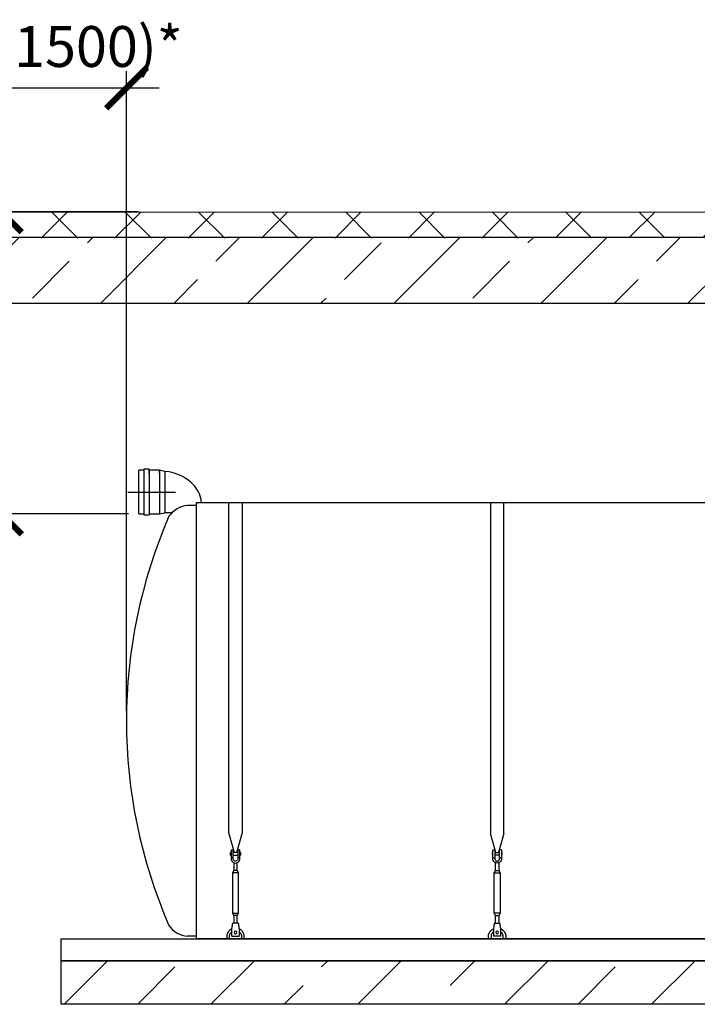
# Model space of a CAD drawing. Units: millimetres. Extents: x 233342 to 3138865188, y -270083 to -102763.
# Drawn here: x 281041 to 284148, y -110442 to -105925 of the extents above; entities that cross this region are included whole.
import ezdxf

# ---------------------------------------------------------------- set-up
doc = ezdxf.new("R2010")
doc.units = ezdxf.units.MM
doc.linetypes.add('ГОСТ 2.303 5', pattern=[24, 20, -1.5, 1, -1.5])
for name, color, linetype in [('A-GENM', 13, 'Continuous'), ('M-EQPM', 50, 'Continuous'), ('Слой1', 7, 'ГОСТ 2.303 5')]:
    doc.layers.add(name, color=color, linetype=linetype)
doc.layers.add('РАЗМЕРЫ', color=3, linetype='Continuous', lineweight=25)
doc.styles.add('ГОСТ 2.304', font='CS_Gost2304.shx')
doc.dimstyles.new('СПДС', dxfattribs={"dimscale": 100, "dimtxt": 2.5, "dimasz": 2.5, "dimexe": 1.25, "dimexo": 0.625, "dimtad": 1, "dimdec": 0, "dimtxsty": 'ГОСТ 2.304', "dimblk": 'ARCHTICK', "dimblk1": 'ARCHTICK', "dimblk2": 'ARCHTICK', "dimcen": 2.5, "dimdle": 2, "dimadec": 0, "dimazin": 2, "dimtfac": 0.75, "dimtdec": 4, "dimtmove": 1, "dimatfit": 3, "dimfxl": 1, "dimtfill": 1, "dimtolj": 1, "dimarcsym": 0})

# ---------------------------------------------------------------- blocks, each defined once
blk = doc.blocks.new('_ARCHTICK')
at = {"color": 0, "linetype": 'ByBlock', "const_width": 0.15}
blk.add_lwpolyline([(-0.5, -0.5), (0.5, 0.5)], dxfattribs=at)
blk = doc.blocks.new('*D648')
at = {"layer": 'Defpoints', "color": 0, "transparency": 16777216}
for p in [(281630.5, -106806.9), (280955.9, -108192.5), (281586.4, -108192.5)]:
    blk.add_point(p, dxfattribs=at)
at = {"layer": 'РАЗМЕРЫ', "color": 0, "lineweight": -2, "transparency": 16777216}
for p, q in [((280955.9, -106656.9), (280955.9, -108342.5)), ((281583.6, -106806.9), (280862.1, -106806.9)), ((281539.6, -108192.5), (280862.1, -108192.5))]:
    blk.add_line(p, q, dxfattribs=at)
at = {"layer": 'РАЗМЕРЫ', "color": 0, "lineweight": -2, "transparency": 16777216, "xscale": 187.5, "yscale": 187.5, "zscale": 187.5}
for p, rotation in [((280955.9, -106806.9), 90), ((280955.9, -108192.5), 270)]:
    blk.add_blockref('_ARCHTICK', p, dxfattribs=dict(at, rotation=rotation))
at = {"layer": 'РАЗМЕРЫ', "color": 0, "transparency": 16777216, "insert": (280815.2, -107499.7), "char_height": 187.5, "attachment_point": 5, "rotation": 90, "style": 'ГОСТ 2.304', "bg_fill": 3, "box_fill_scale": 1.1, "bg_fill_color": 256, "bg_fill_true_color": 13158600, "bg_fill_transparency": 0}
blk.add_mtext('\\A1;Н', dxfattribs=at)
blk = doc.blocks.new('*D649')
at = {"layer": 'Defpoints', "color": 0, "transparency": 16777216}
for p in [(281530.3, -106238), (280529.8, -106808.5), (281530.3, -109142.5)]:
    blk.add_point(p, dxfattribs=at)
at = {"layer": 'РАЗМЕРЫ', "color": 0, "lineweight": -2, "transparency": 16777216}
for p, q in [((280529.8, -106761.6), (280529.8, -106144.2)), ((281530.3, -109095.6), (281530.3, -106144.2)), ((280379.8, -106238), (281680.3, -106238))]:
    blk.add_line(p, q, dxfattribs=at)
at = {"layer": 'РАЗМЕРЫ', "color": 0, "transparency": 16777216, "insert": (281030.1, -106048.2), "char_height": 187.5, "attachment_point": 5, "style": 'ГОСТ 2.304', "bg_fill": 3, "box_fill_scale": 1.1, "bg_fill_color": 256, "bg_fill_true_color": 13158600, "bg_fill_transparency": 0}
blk.add_mtext('\\A1;(1000-1500)*', dxfattribs=at)
at = {"layer": 'РАЗМЕРЫ', "color": 0, "lineweight": -2, "transparency": 16777216, "xscale": 187.5, "yscale": 187.5, "zscale": 187.5, "rotation": 180}
blk.add_blockref('_ARCHTICK', (280529.8, -106238), dxfattribs=at)
at = {"layer": 'РАЗМЕРЫ', "color": 0, "lineweight": -2, "transparency": 16777216, "xscale": 187.5, "yscale": 187.5, "zscale": 187.5}
blk.add_blockref('_ARCHTICK', (281530.3, -106238), dxfattribs=at)

msp = doc.modelspace()

# ---------------------------------------------------------------- hatches: boundary and pattern name
at = {"layer": 'A-GENM', "ltscale": 75}
h = msp.add_hatch(dxfattribs=at)
h.set_pattern_fill('ANSI33', color=256, scale=75, style=0)
h.set_pattern_definition([(45, (149152.43, -137464.87), (-336.7596, 336.7596), []), (45, (149489.2, -137464.87), (-336.7596, 336.7596), [238.125, -119.0625])])
h.paths.add_polyline_path([(281230.3243, -110242.4603), (281845.3243, -110242.4603), (281845.3243, -110442.4603), (281230.3243, -110442.4603)])
h.paths.add_polyline_path([(281845.3243, -110242.4603), (283175.3243, -110242.4603), (283175.3243, -110442.4603), (281845.3243, -110442.4603)])
h.paths.add_polyline_path([(283175.3243, -110242.4603), (291430.3243, -110242.4603), (291430.3243, -110442.4603), (283175.3243, -110442.4603)])
h.paths.add_polyline_path([(291430.3243, -110442.4603), (291430.3243, -110242.4603)], flags=17)

# ---------------------------------------------------------------- linework, layer by layer
at = {"layer": 'A-GENM'}
for p, q in [((281610.4462, -107992.4603), (281586.4462, -107992.4603)), ((281586.4462, -108192.4603), (281586.4462, -107992.4603)), ((281634.4462, -107987.4603), (281610.4462, -107987.4603)), ((281610.4462, -107987.4603), (281610.4462, -108007.4603)), ((281610.4462, -107992.4603), (281610.4462, -108197.4603)), ((281634.4462, -108007.4603), (281634.4462, -107987.4603)), ((281682.4462, -107992.4603), (281634.4462, -107992.4603)), ((281634.4462, -107992.4603), (281634.4462, -108197.4603)), ((281706.4462, -107997.4603), (281682.4462, -107992.4603)), ((281682.4462, -108007.4603), (281682.4462, -107992.4603)), ((281682.4462, -107992.4603), (281682.4462, -108192.4603)), ((281706.4462, -107997.4603), (281706.4462, -108187.4603)), ((282000.3235, -109658.1591), (282000.3235, -108142.4603)), ((282060.3235, -108142.4603), (282060.3235, -109658.1591)), ((283200.3235, -108142.4603), (283200.3235, -109658.1591)), ((283260.3235, -109658.1591), (283260.3235, -108142.4603)), ((281682.4462, -108192.4603), (281706.4462, -108187.4603)), ((281738.5639, -108187.4603), (281706.4462, -108187.4603)), ((281850.3243, -108154.4603), (281810.3243, -108154.4603)), ((281586.4462, -108192.4603), (281610.4462, -108192.4603)), ((281610.4462, -108197.4603), (281634.4462, -108197.4603)), ((281634.4462, -108192.4603), (281682.4462, -108192.4603)), ((282000.3235, -109658.1591), (282023.9312, -109746.2642)), ((282036.7158, -109746.2642), (282060.3235, -109658.1591)), ((283223.9312, -109746.2642), (283200.3235, -109658.1591)), ((283260.3235, -109658.1591), (283236.7158, -109746.2642)), ((282010.3235, -109745.4603), (282006.8235, -109745.4603)), ((282006.8235, -109751.4603), (282006.8235, -109745.4603)), ((282006.8235, -109757.4603), (282006.8235, -109751.4603)), ((282006.8235, -109757.4603), (282010.3235, -109757.4603)), ((282010.3235, -109735.4603), (282010.3235, -109770.4603)), ((282011.3235, -109734.4603), (282019.3235, -109734.4603)), ((282019.3235, -109770.4603), (282019.3235, -109734.4603)), ((282041.3235, -109745.4603), (282019.3235, -109745.4603)), ((282019.3235, -109757.4603), (282041.3235, -109757.4603)), ((282049.3235, -109734.4603), (282041.3235, -109734.4603)), ((282041.3235, -109734.4603), (282041.3235, -109770.4603)), ((282050.3235, -109770.4603), (282050.3235, -109735.4603)), ((282053.8235, -109745.4603), (282050.3235, -109745.4603)), ((282050.3235, -109757.4603), (282053.8235, -109757.4603)), ((282053.8235, -109745.4603), (282053.8235, -109751.4603)), ((282053.8235, -109751.4603), (282053.8235, -109757.4603)), ((283206.8235, -109745.4603), (283210.3235, -109745.4603)), ((283206.8235, -109745.4603), (283206.8235, -109751.4603)), ((283206.8235, -109751.4603), (283206.8235, -109757.4603)), ((283210.3235, -109757.4603), (283206.8235, -109757.4603)), ((283210.3235, -109770.4603), (283210.3235, -109735.4603)), ((283211.3235, -109734.4603), (283219.3235, -109734.4603)), ((283219.3235, -109734.4603), (283219.3235, -109770.4603)), ((283219.3235, -109745.4603), (283241.3235, -109745.4603)), ((283241.3235, -109757.4603), (283219.3235, -109757.4603)), ((283249.3235, -109734.4603), (283241.3235, -109734.4603)), ((283241.3235, -109770.4603), (283241.3235, -109734.4603)), ((283250.3235, -109735.4603), (283250.3235, -109770.4603)), ((283250.3235, -109745.4603), (283253.8235, -109745.4603)), ((283253.8235, -109757.4603), (283250.3235, -109757.4603)), ((283253.8235, -109751.4603), (283253.8235, -109745.4603)), ((283253.8235, -109757.4603), (283253.8235, -109751.4603)), ((282019.3235, -109770.4603), (282010.3235, -109770.4603)), ((282010.3235, -109770.4603), (282010.3235, -109774.4603)), ((282019.3235, -109774.4603), (282019.3235, -109770.4603)), ((282022.3235, -109792.7168), (282022.3235, -109828.4603)), ((282038.3235, -109828.4603), (282038.3235, -109792.7168)), ((282050.3235, -109770.4603), (282041.3235, -109770.4603)), ((282041.3235, -109770.4603), (282041.3235, -109774.4603)), ((282050.3235, -109774.4603), (282050.3235, -109770.4603)), ((283210.3235, -109770.4603), (283219.3235, -109770.4603)), ((283210.3235, -109774.4603), (283210.3235, -109770.4603)), ((283219.3235, -109770.4603), (283219.3235, -109774.4603)), ((283222.3235, -109828.4603), (283222.3235, -109792.7168)), ((283238.3235, -109792.7168), (283238.3235, -109828.4603)), ((283241.3235, -109770.4603), (283250.3235, -109770.4603)), ((283241.3235, -109774.4603), (283241.3235, -109770.4603)), ((283250.3235, -109770.4603), (283250.3235, -109774.4603)), ((282022.3235, -109828.4603), (282016.8235, -109839.4603)), ((282016.8235, -109839.4603), (282016.8235, -110024.4603)), ((282043.8235, -109839.4603), (282016.8235, -109839.4603)), ((282038.3235, -109828.4603), (282022.3235, -109828.4603)), ((282043.8235, -109839.4603), (282038.3235, -109828.4603)), ((282043.8235, -110024.4603), (282043.8235, -109839.4603)), ((283216.8235, -109839.4603), (283222.3235, -109828.4603)), ((283216.8235, -110024.4603), (283216.8235, -109839.4603)), ((283216.8235, -109839.4603), (283243.8235, -109839.4603)), ((283222.3235, -109828.4603), (283238.3235, -109828.4603)), ((283238.3235, -109828.4603), (283243.8235, -109839.4603)), ((283243.8235, -109839.4603), (283243.8235, -110024.4603)), ((282016.8235, -110024.4603), (282022.3235, -110035.4603)), ((282016.8235, -110024.4603), (282043.8235, -110024.4603)), ((282022.3235, -110035.4603), (282022.3235, -110071.4409)), ((282038.3235, -110035.4603), (282022.3235, -110035.4603)), ((282038.3235, -110035.4603), (282043.8235, -110024.4603)), ((282038.3235, -110071.4409), (282038.3235, -110035.4603)), ((283222.3235, -110035.4603), (283216.8235, -110024.4603)), ((283243.8235, -110024.4603), (283216.8235, -110024.4603)), ((283222.3235, -110071.4409), (283222.3235, -110035.4603)), ((283222.3235, -110035.4603), (283238.3235, -110035.4603)), ((283243.8235, -110024.4603), (283238.3235, -110035.4603)), ((283238.3235, -110035.4603), (283238.3235, -110071.4409)), ((282042.8235, -110069.4603), (282017.8235, -110069.4603)), ((283217.8235, -110069.4603), (283242.8235, -110069.4603)), ((281850.3243, -110130.4603), (281810.3243, -110130.4603)), ((282013.8235, -110093.4603), (282014.4901, -110089.4603)), ((282013.8235, -110128.4603), (282013.8235, -110093.4603)), ((282013.8235, -110129.4603), (282013.8235, -110128.4603)), ((282013.8235, -110129.4603), (282046.8235, -110129.4603)), ((282013.8235, -110129.4603), (282046.8235, -110129.4603)), ((282013.8235, -110129.4603), (282046.8235, -110129.4603)), ((282046.1568, -110089.4603), (282046.8235, -110093.4603)), ((282046.8235, -110093.4603), (282046.8235, -110128.4603)), ((282046.8235, -110128.4603), (282046.8235, -110129.4603)), ((283214.4901, -110089.4603), (283213.8235, -110093.4603)), ((283213.8235, -110093.4603), (283213.8235, -110128.4603)), ((283213.8235, -110128.4603), (283213.8235, -110129.4603)), ((283246.8235, -110129.4603), (283213.8235, -110129.4603)), ((283246.8235, -110129.4603), (283213.8235, -110129.4603)), ((283246.8235, -110129.4603), (283213.8235, -110129.4603)), ((283246.8235, -110093.4603), (283246.1568, -110089.4603)), ((283246.8235, -110128.4603), (283246.8235, -110093.4603)), ((283246.8235, -110129.4603), (283246.8235, -110128.4603)), ((281990.3235, -110132.4603), (281990.3235, -110142.4603)), ((282002.3235, -110142.4603), (282002.3235, -110132.4603)), ((282058.3235, -110132.4603), (282058.3235, -110142.4603)), ((282070.3235, -110142.4603), (282070.3235, -110132.4603)), ((283190.3235, -110142.4603), (283190.3235, -110132.4603)), ((283202.3235, -110132.4603), (283202.3235, -110142.4603)), ((283258.3235, -110142.4603), (283258.3235, -110132.4603)), ((283270.3235, -110132.4603), (283270.3235, -110142.4603))]:
    msp.add_line(p, q, dxfattribs=at)
at = {"layer": 'A-GENM', "ltscale": 75}
for p, q in [((285932.7243, -108142.4603), (281850.3243, -108142.4603)), ((281850.3243, -108142.4603), (281850.3243, -110142.4603)), ((290810.3243, -110142.4603), (281850.3243, -110142.4603))]:
    msp.add_line(p, q, dxfattribs=at)
at = {"layer": 'A-GENM', "flags": 128}
for points in [[(282010.3235, -109774.4603), (282010.8249, -109778.9107), (282012.3041, -109783.138), (282014.6868, -109786.9301), (282017.8537, -109790.097), (282021.6458, -109792.4797), (282025.8731, -109793.9589), (282030.3235, -109794.4603)], [(282041.3235, -109774.4603), (282041.0038, -109777.0928), (282040.0635, -109779.5723), (282038.5571, -109781.7547), (282036.5722, -109783.5131), (282034.2241, -109784.7455), (282031.6494, -109785.3801), (282028.9976, -109785.3801), (282026.4228, -109784.7455), (282024.0748, -109783.5131), (282022.0899, -109781.7547), (282020.5835, -109779.5723), (282019.6431, -109777.0928), (282019.3235, -109774.4603)], [(282030.3235, -109794.4603), (282034.7739, -109793.9589), (282039.0012, -109792.4797), (282042.7933, -109790.097), (282045.9601, -109786.9301), (282048.3429, -109783.138), (282049.822, -109778.9107), (282050.3235, -109774.4603)], [(283230.3235, -109794.4603), (283225.8731, -109793.9589), (283221.6458, -109792.4797), (283217.8537, -109790.097), (283214.6868, -109786.9301), (283212.3041, -109783.138), (283210.8249, -109778.9107), (283210.3235, -109774.4603)], [(283219.3235, -109774.4603), (283219.6431, -109777.0928), (283220.5835, -109779.5723), (283222.0899, -109781.7547), (283224.0748, -109783.5131), (283226.4228, -109784.7455), (283228.9976, -109785.3801), (283231.6494, -109785.3801), (283234.2241, -109784.7455), (283236.5722, -109783.5131), (283238.5571, -109781.7547), (283240.0635, -109779.5723), (283241.0038, -109777.0928), (283241.3235, -109774.4603)], [(283250.3235, -109774.4603), (283249.822, -109778.9107), (283248.3429, -109783.138), (283245.9601, -109786.9301), (283242.7933, -109790.097), (283239.0012, -109792.4797), (283234.7739, -109793.9589), (283230.3235, -109794.4603)], [(282014.4901, -110089.4603), (282015.2319, -110085.0099), (282015.9364, -110080.7826), (282016.5684, -110076.9905), (282017.0963, -110073.8237), (282017.4934, -110071.4409), (282017.7399, -110069.9618), (282017.8235, -110069.4603)], [(282042.8235, -110069.4603), (282042.9071, -110069.9618), (282043.1536, -110071.4409), (282043.5507, -110073.8237), (282044.0785, -110076.9905), (282044.7105, -110080.7826), (282045.4151, -110085.0099), (282046.1568, -110089.4603)], [(283217.8235, -110069.4603), (283217.7399, -110069.9618), (283217.4934, -110071.4409), (283217.0963, -110073.8237), (283216.5684, -110076.9905), (283215.9364, -110080.7826), (283215.2319, -110085.0099), (283214.4901, -110089.4603)], [(283246.1568, -110089.4603), (283245.4151, -110085.0099), (283244.7105, -110080.7826), (283244.0785, -110076.9905), (283243.5507, -110073.8237), (283243.1536, -110071.4409), (283242.9071, -110069.9618), (283242.8235, -110069.4603)], [(282013.6776, -110096.0884), (282012.2364, -110096.7832), (282010.8242, -110097.535), (282009.4432, -110098.3427), (282008.0955, -110099.205), (282006.7834, -110100.1205), (282005.509, -110101.0877), (282004.2743, -110102.1051), (282003.0812, -110103.1711), (282001.9318, -110104.2839), (282000.8277, -110105.4418), (281999.7709, -110106.6429), (281998.7629, -110107.8854), (281997.8054, -110109.1671), (281996.8999, -110110.4861), (281996.0479, -110111.8403), (281995.2508, -110113.2274), (281994.5097, -110114.6453), (281993.8259, -110116.0918), (281993.2006, -110117.5644), (281992.6346, -110119.0608), (281992.1289, -110120.5787), (281991.6843, -110122.1156), (281991.3015, -110123.669), (281990.9812, -110125.2365), (281990.7238, -110126.8155), (281990.5297, -110128.4036), (281990.3993, -110129.9982), (281990.3328, -110131.5967), (281990.3235, -110132.4603)], [(282002.3235, -110132.4603), (282002.3459, -110131.3406), (282002.413, -110130.2227), (282002.5248, -110129.1084), (282002.6811, -110127.9994), (282002.8816, -110126.8976), (282003.126, -110125.8047), (282003.4139, -110124.7224), (282003.7449, -110123.6525), (282004.1184, -110122.5966), (282004.5338, -110121.5566), (282004.9904, -110120.534), (282005.4876, -110119.5305), (282006.0245, -110118.5477), (282006.6003, -110117.5871), (282007.2141, -110116.6503), (282007.8648, -110115.7389), (282008.5514, -110114.8541), (282009.2729, -110113.9976), (282010.0281, -110113.1705), (282010.8157, -110112.3744), (282011.6345, -110111.6103), (282012.4832, -110110.8796), (282013.3605, -110110.1835)], [(282046.8015, -110109.8224), (282047.6936, -110110.4995), (282048.5579, -110111.2117), (282049.393, -110111.9578), (282050.1977, -110112.7368), (282050.9705, -110113.5474), (282051.7103, -110114.3881), (282052.4159, -110115.2578), (282053.0861, -110116.1551), (282053.72, -110117.0784), (282054.3164, -110118.0263), (282054.8744, -110118.9973), (282055.3931, -110119.9898), (282055.8718, -110121.0023), (282056.3095, -110122.0332), (282056.7057, -110123.0807), (282057.0597, -110124.1432), (282057.3709, -110125.219), (282057.6388, -110126.3064), (282057.8631, -110127.4036), (282058.0433, -110128.509), (282058.1791, -110129.6206), (282058.2704, -110130.7368), (282058.317, -110131.8558), (282058.3235, -110132.4603)], [(282070.3235, -110132.4603), (282070.2915, -110130.8608), (282070.1955, -110129.2637), (282070.0358, -110127.6718), (282069.8126, -110126.0876), (282069.5261, -110124.5136), (282069.177, -110122.9522), (282068.7657, -110121.4061), (282068.2929, -110119.8777), (282067.7594, -110118.3694), (282067.1659, -110116.8836), (282066.5135, -110115.4227), (282065.8033, -110113.9892), (282065.0362, -110112.5851), (282064.2137, -110111.2129), (282063.3369, -110109.8746), (282062.4073, -110108.5725), (282061.4264, -110107.3086), (282060.3957, -110106.0849), (282059.3169, -110104.9035), (282058.1917, -110103.7661), (282057.022, -110102.6746), (282055.8095, -110101.6308), (282054.5563, -110100.6363), (282053.2643, -110099.6927), (282051.9356, -110098.8015), (282050.5723, -110097.9642), (282049.1766, -110097.182), (282047.7508, -110096.4563)], [(283190.3235, -110132.4603), (283190.3555, -110130.8608), (283190.4514, -110129.2637), (283190.6111, -110127.6718), (283190.8344, -110126.0876), (283191.1208, -110124.5136), (283191.47, -110122.9522), (283191.8813, -110121.4061), (283192.3541, -110119.8777), (283192.8876, -110118.3694), (283193.481, -110116.8836), (283194.1334, -110115.4227), (283194.8437, -110113.9892), (283195.6107, -110112.5851), (283196.4333, -110111.2129), (283197.3101, -110109.8746), (283198.2396, -110108.5725), (283199.2206, -110107.3086), (283200.2512, -110106.0849), (283201.33, -110104.9035), (283202.4552, -110103.7661), (283203.625, -110102.6746), (283204.8374, -110101.6308), (283206.0907, -110100.6363), (283207.3827, -110099.6927), (283208.7114, -110098.8015), (283210.0747, -110097.9642), (283211.4703, -110097.182), (283212.8962, -110096.4563)], [(283213.8454, -110109.8224), (283212.9534, -110110.4995), (283212.089, -110111.2117), (283211.2539, -110111.9578), (283210.4493, -110112.7368), (283209.6765, -110113.5474), (283208.9367, -110114.3881), (283208.2311, -110115.2578), (283207.5608, -110116.1551), (283206.927, -110117.0784), (283206.3306, -110118.0263), (283205.7726, -110118.9973), (283205.2538, -110119.9898), (283204.7752, -110121.0023), (283204.3374, -110122.0332), (283203.9413, -110123.0807), (283203.5873, -110124.1432), (283203.2761, -110125.219), (283203.0081, -110126.3064), (283202.7839, -110127.4036), (283202.6037, -110128.509), (283202.4678, -110129.6206), (283202.3766, -110130.7368), (283202.33, -110131.8558), (283202.3235, -110132.4603)], [(283246.9694, -110096.0884), (283248.4105, -110096.7832), (283249.8228, -110097.535), (283251.2038, -110098.3427), (283252.5514, -110099.205), (283253.8635, -110100.1205), (283255.1379, -110101.0877), (283256.3727, -110102.1051), (283257.5657, -110103.1711), (283258.7152, -110104.2839), (283259.8192, -110105.4418), (283260.8761, -110106.6429), (283261.8841, -110107.8854), (283262.8416, -110109.1671), (283263.747, -110110.4861), (283264.599, -110111.8403), (283265.3962, -110113.2274), (283266.1373, -110114.6453), (283266.821, -110116.0918), (283267.4464, -110117.5644), (283268.0124, -110119.0608), (283268.5181, -110120.5787), (283268.9627, -110122.1156), (283269.3454, -110123.669), (283269.6658, -110125.2365), (283269.9232, -110126.8155), (283270.1172, -110128.4036), (283270.2476, -110129.9982), (283270.3142, -110131.5967), (283270.3235, -110132.4603)], [(283258.3235, -110132.4603), (283258.3011, -110131.3406), (283258.2339, -110130.2227), (283258.1221, -110129.1084), (283257.9658, -110127.9994), (283257.7653, -110126.8976), (283257.5209, -110125.8047), (283257.233, -110124.7224), (283256.9021, -110123.6525), (283256.5286, -110122.5966), (283256.1132, -110121.5566), (283255.6565, -110120.534), (283255.1593, -110119.5305), (283254.6224, -110118.5477), (283254.0466, -110117.5871), (283253.4329, -110116.6503), (283252.7822, -110115.7389), (283252.0955, -110114.8541), (283251.374, -110113.9976), (283250.6189, -110113.1705), (283249.8313, -110112.3744), (283249.0124, -110111.6103), (283248.1637, -110110.8796), (283247.2864, -110110.1835)]]:
    msp.add_lwpolyline(points, dxfattribs=at)
at = {"layer": 'A-GENM', "ltscale": 75}
for centre, radius, start, end in [((281692.769, -108195.6724), 198.6834, 41.3309798, 86.0526793), ((281749.9734, -108147.6099), 123.9988, 2.380116, 42.1108646), ((281819.7232, -108269.4224), 115.3457, 94.6739355, 145.0386109), ((283890.7493, -109142.4603), 2360.425, 156.5551366, 203.4448634), ((281819.7232, -110015.4982), 115.3457, 214.9613891, 265.3260645)]:
    msp.add_arc(centre, radius, start, end, dxfattribs=at)
at = {"layer": 'A-GENM'}
for centre, radius, start, end in [((282011.3235, -109735.4603), 1, 90, 180), ((282049.3235, -109735.4603), 1, 0, 90), ((283211.3235, -109735.4603), 1, 90, 180), ((283249.3235, -109735.4603), 1, 0, 90), ((282030.3235, -110112.4603), 6, 0, 180), ((282030.3235, -110112.4603), 6, 180, 0), ((283230.3235, -110112.4603), 6, 0, 180), ((283230.3235, -110112.4603), 6, 180, 0)]:
    msp.add_arc(centre, radius, start, end, dxfattribs=at)
at = {"layer": 'M-EQPM'}
for p, q in [((281230.3243, -110142.4603), (291430.3243, -110142.4603)), ((281230.3243, -110242.4603), (281230.3243, -110142.4603)), ((281230.3243, -110242.4603), (291430.3243, -110242.4603)), ((291430.3243, -110242.4603), (281230.3243, -110242.4603)), ((281230.3243, -110442.4603), (281230.3243, -110242.4603)), ((291430.3243, -110442.4603), (281230.3243, -110442.4603))]:
    msp.add_line(p, q, dxfattribs=at)
at = {"layer": 'Слой1', "ltscale": 25}
msp.add_line((281536.4462, -108092.4603), (281754.5869, -108092.4603), dxfattribs=at)

# ---------------------------------------------------------------- next in the draw order: dimensions: what is measured, and where the dimension line sits
at = {"layer": 'РАЗМЕРЫ'}
dim = msp.add_linear_dim(base=(280955.8528, -108192.4603), p1=(281630.4775, -106806.9022), p2=(281586.4462, -108192.4603), angle=90, text='Н', dimstyle='СПДС', override={"dimscale": 75, "dimlfac": 1, "dimtxsty": 'ГОСТ 2.304', "dimblk1": 'ARCHTICK', "dimblk2": 'ARCHTICK', "dimsah": 1, "dimtolj": 1}, dxfattribs=at)
dim.commit()
dim.dimension.update_dxf_attribs({"geometry": '*D648', "text_midpoint": (280815.2278, -107499.6813)})

# ---------------------------------------------------------------- next in the draw order: dimensions: what is measured, and where the dimension line sits
dim = msp.add_linear_dim(base=(281530.3243, -106237.9606), p1=(280529.8443, -106808.4603), p2=(281530.3243, -109142.4603), text='(1000-1500)*', dimstyle='СПДС', override={"dimscale": 75, "dimsah": 1}, dxfattribs=at)
dim.commit()
dim.dimension.update_dxf_attribs({"geometry": '*D649', "text_midpoint": (281030.0843, -106237.9606), "dimtype": 160})

# ---------------------------------------------------------------- next in the draw order: hatches: boundary and pattern name
at = {"layer": 'A-GENM', "ltscale": 75}
h = msp.add_hatch(dxfattribs=at)
h.set_pattern_fill('ANSI37', color=256, scale=75)
h.set_pattern_definition([(45, (137763.66, -137488.87), (-168.3798, 168.3798), []), (135, (137763.66, -137488.87), (-168.3798, -168.3798), [])])
h.paths.add_polyline_path([(285890.038, -106925.2085), (285890.038, -106900.5596), (285915.2194, -106900.5596), (285985.3454, -106805.2085), (280529.8523, -106808.4603), (280529.8523, -106928.4603)])
h = msp.add_hatch(dxfattribs=at)
h.set_pattern_fill('ANSI33', color=256, scale=75, style=0)
h.set_pattern_definition([(45, (283539.9, -106444.64), (-336.76, 336.76), []), (45, (283876.67, -106444.64), (-336.76, 336.76), [238.125, -119.062])])
h.paths.add_polyline_path([(286028.5365, -106925.2085), (280529.8523, -106926.8344), (280529.8523, -107223.5827), (286028.5365, -107225.2085)])

# ---------------------------------------------------------------- next in the draw order: linework, layer by layer
msp.add_line((280529.8523, -106808.4603), (285985.3454, -106805.2085), dxfattribs=at)
msp.add_lwpolyline([(286028.5365, -106925.2085), (280529.8523, -106925.2085), (280529.8523, -107225.2085), (286028.5365, -107225.2085)], close=True, dxfattribs=at)

doc.saveas('drawing.dxf')
